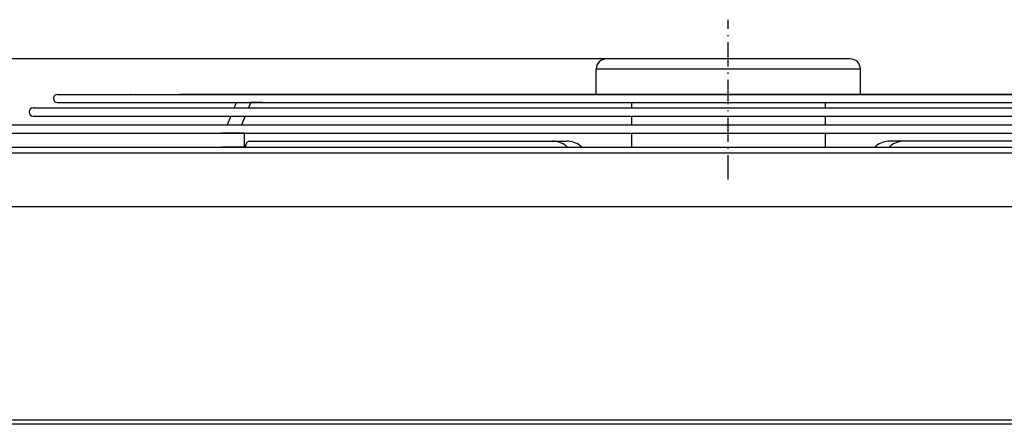
# Model space of a CAD drawing. Extents: x -2446 to 1398, y -217 to 3392.
# Drawn here: x -1851 to -1366, y 2883 to 3082 of the extents above; entities that cross this region are included whole.
import ezdxf

# ---------------------------------------------------------------- set-up
doc = ezdxf.new("R2010")
doc.units = 0
doc.header["$MEASUREMENT"] = 0
doc.linetypes.add('DASHDOT', pattern=[18.5, 12, -3, 0.5, -3])
doc.layers.get('0').update_dxf_attribs({"linetype": 'CONTINUOUS'})

msp = doc.modelspace()

# ---------------------------------------------------------------- linework, layer by layer
at = {"color": 7, "linetype": 'DASHDOT'}
msp.add_line((-1502.037231, 3002.968506), (-1502.036865, 3081.517822), dxfattribs=at)
at = {"color": 7}
for p, q in [((-1562.036987, 3062.2229), (-2385.236816, 3062.2229)), ((-1444.463989, 3062.222412), (-1562.036865, 3062.2229)), ((-1442.037109, 3062.222412), (-1444.463989, 3062.222412)), ((-1439.66626, 3057.222412), (-1567.036987, 3057.2229)), ((-1567.036987, 3044.774658), (-1567.036987, 3057.2229)), ((-1437.036987, 3057.222412), (-1439.66626, 3057.222412)), ((-1437.036987, 3044.774658), (-1437.036987, 3057.222412)), ((-1832.037109, 3044.774658), (-1567.036987, 3044.774658)), ((-1820.037109, 3044.774658), (-1567.036987, 3044.774658)), ((-1808.037109, 3044.774658), (-1808.057739, 3044.774414)), ((-1808.037109, 3044.774658), (-1567.036987, 3044.774658)), ((-1796.037109, 3044.774658), (-1796.059814, 3044.774414)), ((-1796.037109, 3044.774658), (-1567.036987, 3044.774658)), ((-1784.037109, 3044.774658), (-1567.036987, 3044.774658)), ((-1784.037109, 3044.774658), (-1567.036987, 3044.774658)), ((-1372.592163, 3044.774658), (-1772.037109, 3044.774658)), ((-1378.345215, 3044.774658), (-1760.037109, 3044.774658)), ((-1384.098389, 3044.774658), (-1748.036987, 3044.774658)), ((-1389.85144, 3044.774658), (-1736.036987, 3044.774658)), ((-1395.604614, 3044.774658), (-1724.036987, 3044.774658)), ((-1401.357666, 3044.774658), (-1712.036987, 3044.774658)), ((-1407.11084, 3044.774658), (-1700.036987, 3044.774658)), ((-1412.863892, 3044.774658), (-1688.036987, 3044.774658)), ((-1418.616943, 3044.774658), (-1676.036987, 3044.774658)), ((-1424.370117, 3044.774658), (-1664.036987, 3044.774658)), ((-1660.247437, 3044.774658), (-1172.037109, 3044.774658)), ((-1654.494385, 3044.774658), (-1184.037109, 3044.774658)), ((-1430.123169, 3044.774658), (-1652.036987, 3044.774658)), ((-1648.741211, 3044.774658), (-1196.037109, 3044.774658)), ((-1642.988159, 3044.774658), (-1208.037109, 3044.774658)), ((-1640.051392, 3044.774658), (-1640.036987, 3044.774658)), ((-1435.876343, 3044.774658), (-1640.036987, 3044.774658)), ((-1637.235107, 3044.774658), (-1220.037109, 3044.774658)), ((-1637.235107, 3044.774658), (-1220.037109, 3044.774658)), ((-1567.036987, 3044.774658), (-1631.481934, 3044.774658)), ((-1628.053833, 3044.774658), (-1628.036987, 3044.774658)), ((-1441.629395, 3044.774658), (-1628.036987, 3044.774658)), ((-1567.037354, 3044.774658), (-1625.728882, 3044.774658)), ((-1567.036987, 3044.774658), (-1619.975708, 3044.774658)), ((-1616.053467, 3044.774658), (-1616.036987, 3044.774658)), ((-1447.382568, 3044.774658), (-1616.036987, 3044.774658)), ((-1567.036987, 3044.774658), (-1614.222656, 3044.774658)), ((-1567.036987, 3044.774658), (-1608.469482, 3044.774658)), ((-1604.053101, 3044.774658), (-1604.036987, 3044.774658)), ((-1453.13562, 3044.774658), (-1604.036987, 3044.774658)), ((-1567.036987, 3044.774658), (-1602.716431, 3044.774658)), ((-1567.036987, 3044.774658), (-1596.963257, 3044.774658)), ((-1592.052612, 3044.774658), (-1592.036987, 3044.774658)), ((-1458.888794, 3044.774658), (-1592.036987, 3044.774658)), ((-1567.036987, 3044.774658), (-1591.210205, 3044.774658)), ((-1567.036987, 3044.774658), (-1585.457031, 3044.774658)), ((-1567.036987, 3044.774658), (-1579.703979, 3044.774658)), ((-1567.036987, 3044.774658), (-1573.950928, 3044.774658)), ((-1567.036987, 3044.774658), (-1568.197754, 3044.774658)), ((-1564.262451, 3044.774658), (-1557.191406, 3044.774658)), ((-1544.327271, 3044.774658), (-1557.140015, 3044.774658)), ((-1459.746826, 3044.774658), (-1446.931519, 3044.774658)), ((-1412.036987, 3044.774658), (-1458.888794, 3044.774658)), ((-1400.036987, 3044.774658), (-1453.13562, 3044.774658)), ((-1388.036987, 3044.774658), (-1447.382568, 3044.774658)), ((-1446.385742, 3044.774658), (-1439.811646, 3044.774658)), ((-1376.036987, 3044.774658), (-1441.629395, 3044.774658)), ((-1304.036987, 3044.774658), (-1437.037109, 3044.774658)), ((-1437.036987, 3044.774658), (-1343.82666, 3044.774658)), ((-1437.036987, 3044.774658), (-1355.332764, 3044.774658)), ((-1437.036987, 3044.774658), (-1361.085938, 3044.774658)), ((-1437.036987, 3044.774658), (-1366.838989, 3044.774658)), ((-1437.036987, 3044.774658), (-1366.838989, 3044.774658)), ((-1232.037109, 3044.774658), (-1437.036987, 3044.774658)), ((-1244.037109, 3044.774658), (-1437.036987, 3044.774658)), ((-1256.036987, 3044.774658), (-1437.036987, 3044.774658)), ((-1268.036987, 3044.774658), (-1437.036987, 3044.774658)), ((-1280.036987, 3044.774658), (-1437.036987, 3044.774658)), ((-1292.036987, 3044.774658), (-1437.036987, 3044.774658)), ((-1316.036987, 3044.774658), (-1437.036987, 3044.774658)), ((-1340.036987, 3044.774658), (-1437.036987, 3044.774658)), ((-1352.036987, 3044.774658), (-1437.036987, 3044.774658)), ((-1364.036987, 3044.774658), (-1437.036987, 3044.774658)), ((-1437.036621, 3044.774658), (-1349.579712, 3044.774658)), ((-1328.036987, 3044.774658), (-1437.036011, 3044.774658)), ((-1844.037109, 3038.133789), (-1786.099731, 3038.133789)), ((-1832.037109, 3040.774658), (-1784.57605, 3040.774658)), ((-1786.099731, 3038.133789), (-1753.974487, 3038.133789)), ((-1784.57605, 3040.774658), (-1755.499146, 3040.774658)), ((-1755.499146, 3040.774658), (-1660.247437, 3040.774658)), ((-1753.974487, 3038.133789), (-1666.00061, 3038.133789)), ((-1753.974487, 3038.133789), (-1745.174194, 3038.133789)), ((-1744.078491, 3040.774658), (-1745.156616, 3038.133789)), ((-1744.078491, 3040.774658), (-1737.007446, 3040.774658)), ((-1737.007446, 3040.774658), (-1738.085449, 3038.133789)), ((-1731.442017, 3040.774658), (-1737.007446, 3040.774658)), ((-1666.00061, 3038.133789), (-1160.037109, 3038.133789)), ((-1660.247437, 3040.774658), (-1172.037109, 3040.774658)), ((-1549.644653, 3040.774414), (-1549.644653, 3038.133789)), ((-1454.429443, 3040.774414), (-1454.429443, 3038.133789)), ((-1844.037109, 3034.133789), (-1836.831543, 3034.133789)), ((-1836.831543, 3034.133789), (-1812.803345, 3034.133789)), ((-1813.243408, 3034.133789), (-1788.40918, 3034.133789)), ((-1788.40918, 3034.133789), (-1751.665161, 3034.133789)), ((-1751.665161, 3034.133789), (-1666.00061, 3034.133789)), ((-1746.789551, 3034.133789), (-1748.569214, 3029.774658)), ((-1739.718506, 3034.133789), (-1741.498169, 3029.774658)), ((-1666.00061, 3034.133789), (-1160.037109, 3034.133789)), ((-1549.644775, 3034.133789), (-1549.644775, 3029.774414)), ((-1454.429443, 3034.133789), (-1454.429443, 3029.774414)), ((-1856.037109, 3029.774658), (-1838.581299, 3029.774658)), ((-1838.581299, 3029.774658), (-1811.49292, 3029.774658)), ((-1811.49292, 3029.774658), (-1788.776245, 3029.774658)), ((-1811.49292, 3029.774658), (-1788.776245, 3029.774658)), ((-1788.776245, 3029.774658), (-1751.297974, 3029.774658)), ((-1751.297974, 3029.774658), (-1671.753662, 3029.774658)), ((-1751.297974, 3029.774658), (-1748.569214, 3029.774658)), ((-1671.753662, 3029.774658), (-1148.037109, 3029.774658)), ((-1856.037109, 3025.774658), (-1838.581299, 3025.774658)), ((-1838.581299, 3025.774658), (-1811.49292, 3025.774658)), ((-1811.49292, 3025.774658), (-1788.776245, 3025.774658)), ((-1811.49292, 3025.774658), (-1788.776245, 3025.774658)), ((-1788.776245, 3025.774658), (-1750.745972, 3025.774658)), ((-1740.200806, 3025.774658), (-1751.298096, 3025.774658)), ((-1751.297974, 3025.774658), (-1671.753662, 3025.774658)), ((-1740.200806, 3025.774658), (-1740.200806, 3018.774658)), ((-1671.753662, 3025.774658), (-1148.037109, 3025.774658)), ((-1549.644775, 3025.774414), (-1549.644775, 3018.722412)), ((-1454.429443, 3025.774414), (-1454.429443, 3018.722412)), ((-1081.786987, 3018.722656), (-1922.287109, 3018.722656)), ((-1838.581299, 3018.722656), (-1846.266846, 3018.722656)), ((-1796.769287, 3018.722656), (-1811.49292, 3018.722656)), ((-1788.776245, 3018.722656), (-1796.769287, 3018.722656)), ((-1740.200806, 3018.774658), (-1751.298096, 3018.774658)), ((-1740.200806, 3018.774658), (-1739.624878, 3018.774658)), ((-1737.503662, 3021.774658), (-1581.43396, 3021.774658)), ((-1266.570435, 3021.774658), (-1422.640015, 3021.774658)), ((-1922.287109, 3015.972656), (-1081.786987, 3015.972656)), ((-1054.786987, 2989.522705), (-1949.286987, 2989.522705)), ((-1079.036987, 2884.522705), (-1925.036987, 2884.522705)), ((-1079.036987, 2882.522705), (-1925.036987, 2882.522705))]:
    msp.add_line(p, q, dxfattribs=at)
for points in [[(-1737.50366, 3021.774658), (-1737.805558, 3021.744123), (-1738.10131, 3021.653138), (-1738.384896, 3021.503555), (-1738.650543, 3021.29842), (-1738.892842, 3021.041908), (-1739.106862, 3020.739242), (-1739.288245, 3020.396582), (-1739.433299, 3020.020904), (-1739.539071, 3019.619856), (-1739.603408, 3019.201603), (-1739.625, 3018.774658)], [(-1737.50366, 3021.774658), (-1737.805558, 3021.744123), (-1738.10131, 3021.653138), (-1738.384896, 3021.503555), (-1738.650543, 3021.29842), (-1738.892842, 3021.041908), (-1739.106862, 3020.739242), (-1739.288245, 3020.396582), (-1739.433299, 3020.020904), (-1739.539071, 3019.619857), (-1739.603408, 3019.201603), (-1739.625, 3018.774659)], [(-1580.996806, 3018.723095), (-1581.755376, 3019.349672), (-1582.53999, 3019.908434), (-1583.347623, 3020.397224), (-1584.175156, 3020.814155), (-1585.019397, 3021.15762), (-1585.877088, 3021.426293), (-1586.74492, 3021.619136), (-1587.619545, 3021.735407), (-1588.497586, 3021.774655)], [(-1573.925639, 3018.723095), (-1574.684945, 3019.350238), (-1575.470343, 3019.909434), (-1576.278797, 3020.39852), (-1577.10718, 3020.815606), (-1577.952291, 3021.15908), (-1578.810862, 3021.427613), (-1579.679574, 3021.620167), (-1580.555069, 3021.735998), (-1581.433961, 3021.774658)], [(-1422.640016, 3021.774658), (-1423.518985, 3021.735991), (-1424.394555, 3021.62014), (-1425.26334, 3021.427552), (-1426.121983, 3021.158973), (-1426.967161, 3020.81544), (-1427.795608, 3020.398282), (-1428.604119, 3019.909113), (-1429.389569, 3019.349823), (-1430.148921, 3018.722576)], [(-1415.57651, 3021.774655), (-1416.454628, 3021.7354), (-1417.329328, 3021.619109), (-1418.197234, 3021.426232), (-1419.054997, 3021.157513), (-1419.899306, 3020.813989), (-1420.726903, 3020.396986), (-1421.534593, 3019.908114), (-1422.319261, 3019.349258), (-1423.077876, 3018.722576)]]:
    msp.add_lwpolyline(points, dxfattribs=at)
for centre, radius, start, end in [((-1562.036987, 3057.2229), 4.999997, 89.998131, 179.9998), ((-1442.036987, 3057.222412), 4.999997, 359.999705, 90.00141), ((-1832.037109, 3042.774658), 2, 90.000003, 270.000001), ((-1844.037109, 3036.133789), 2, 90.000003, 270.000001)]:
    msp.add_arc(centre, radius, start, end, dxfattribs=at)

doc.saveas('drawing.dxf')
